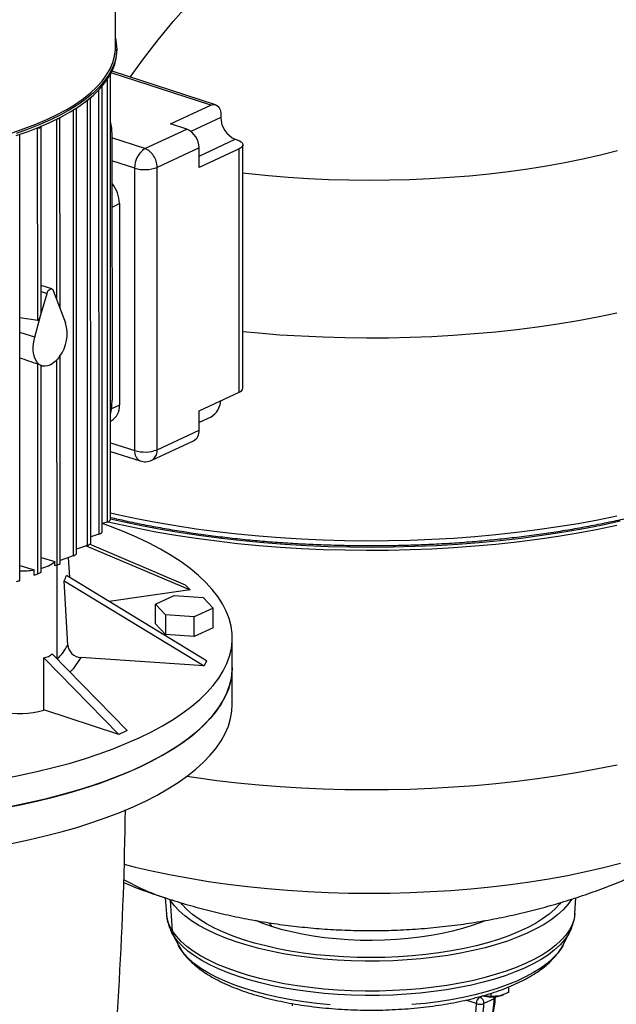
# Model space of a CAD drawing. Units: millimetres. Extents: x 4 to 416, y 4 to 293.
# Drawn here: x 354 to 366, y 204 to 225 of the extents above; entities that cross this region are included whole.
import ezdxf

# ---------------------------------------------------------------- set-up
doc = ezdxf.new("R2010")
doc.units = ezdxf.units.MM

msp = doc.modelspace()

# ---------------------------------------------------------------- linework, layer by layer
at = {"color": 7, "linetype": 'Continuous', "lineweight": 25}
for p, q in [((355.632, 223.997), (355.631, 227.97)), ((355.66, 223.926), (355.66, 223.972)), ((355.532, 214.155), (355.53, 223.438)), ((357.724, 222.81), (355.563, 223.511)), ((355.356, 213.899), (355.354, 223.182)), ((355.118, 213.663), (355.115, 222.947)), ((354.824, 213.445), (354.822, 222.73)), ((356.783, 222.411), (357.621, 222.8)), ((354.477, 218.568), (354.476, 222.53)), ((357.835, 222.592), (357.835, 222.545)), ((354.082, 218.474), (354.081, 222.346)), ((357.121, 222.301), (356.783, 222.411)), ((353.637, 212.889), (353.635, 222.179)), ((355.561, 222.183), (355.562, 216.654)), ((356.248, 221.895), (357.121, 222.301)), ((357.377, 221.911), (356.504, 221.505)), ((357.377, 221.505), (357.377, 221.911)), ((358.133, 222.09), (358.173, 222.077)), ((358.294, 216.902), (358.292, 221.977)), ((358.215, 221.894), (357.377, 221.505)), ((358.216, 216.819), (358.215, 221.894)), ((356.036, 215.602), (356.035, 221.489)), ((356.506, 215.618), (356.504, 221.505)), ((355.715, 220.748), (355.716, 216.55)), ((354.305, 218.971), (354.081, 219.044)), ((354.073, 218.406), (354.206, 218.878)), ((354.335, 218.939), (354.469, 218.59)), ((353.948, 217.962), (354.073, 218.406)), ((354.469, 218.59), (354.594, 218.263)), ((353.636, 218.377), (354.011, 218.316)), ((354.012, 213.03), (354.011, 217.407)), ((354.478, 213.244), (354.477, 217.575)), ((354.077, 217.375), (354.1, 217.368)), ((354.083, 213.058), (354.082, 217.374)), ((357.379, 216.43), (358.216, 216.819)), ((357.379, 216.024), (357.379, 216.43)), ((355.531, 216.216), (355.543, 216.221)), ((357.622, 216.299), (357.379, 216.186)), ((356.506, 215.618), (357.379, 216.024)), ((356.391, 215.399), (357.263, 215.805)), ((355.532, 215.584), (356.147, 215.384)), ((355.461, 214.108), (355.359, 214.078)), ((355.285, 213.856), (355.118, 213.8)), ((355.046, 213.623), (354.824, 213.544)), ((355.023, 213.615), (357.194, 212.694)), ((357.098, 212.796), (355.094, 213.646)), ((354.083, 213.371), (354.367, 213.288)), ((354.367, 213.196), (354.367, 213.288)), ((354.753, 213.409), (354.478, 213.307)), ((354.681, 212.951), (354.657, 213.373)), ((353.637, 213.202), (353.938, 213.114)), ((353.938, 213.002), (353.938, 213.114)), ((354.407, 213.211), (354.367, 213.196)), ((354.415, 211.257), (354.415, 213.214)), ((353.938, 213.002), (354.012, 213.03)), ((354.638, 211.547), (354.563, 212.887)), ((354.563, 212.887), (357.485, 211.112)), ((357.533, 211.218), (354.61, 212.994)), ((357.194, 212.694), (355.5, 212.453)), ((357.098, 212.796), (357.194, 212.694)), ((356.469, 212.396), (356.86, 212.578)), ((356.86, 212.578), (357.46, 212.537)), ((357.46, 212.537), (357.67, 212.315)), ((356.679, 212.174), (356.469, 212.396)), ((356.469, 211.987), (356.469, 212.396)), ((357.67, 212.315), (357.279, 212.133)), ((357.67, 211.905), (357.67, 212.315)), ((357.279, 212.133), (356.679, 212.174)), ((356.679, 212.174), (356.679, 211.764)), ((357.279, 211.724), (357.279, 212.133)), ((356.679, 211.764), (356.469, 211.987)), ((357.67, 211.905), (357.279, 211.724)), ((357.279, 211.724), (356.679, 211.764)), ((358.071, 211.078), (358.071, 211.692)), ((354.136, 210.192), (354.136, 211.277)), ((354.136, 211.277), (355.701, 209.684)), ((355.879, 209.767), (354.314, 211.36)), ((357.485, 211.112), (354.911, 211.286)), ((357.533, 211.218), (357.485, 211.112)), ((358.071, 210.31), (358.071, 211.078)), ((355.701, 209.684), (354.136, 210.192)), ((355.879, 209.767), (355.701, 209.684)), ((356.674, 206.275), (356.696, 205.944)), ((356.782, 206.22), (356.767, 206.244)), ((356.823, 205.583), (356.782, 206.22)), ((365.22, 205.946), (365.242, 206.278)), ((356.696, 205.944), (356.696, 205.948)), ((356.806, 205.56), (356.946, 205.289)), ((356.813, 205.546), (356.806, 205.56)), ((356.989, 205.215), (356.851, 205.483)), ((364.971, 205.291), (365.11, 205.562)), ((365.11, 205.562), (365.104, 205.55)), ((356.952, 205.277), (356.946, 205.289)), ((356.956, 205.275), (357.001, 205.195)), ((363.468, 204.285), (363.468, 204.221)), ((363.832, 204.3), (363.65, 204.231)), ((363.72, 204.251), (363.729, 204.254)), ((363.832, 204.416), (363.832, 204.3)), ((363.834, 204.352), (363.832, 204.3)), ((363.836, 204.417), (363.834, 204.352)), ((359.319, 204.074), (359.319, 204.025)), ((363.468, 204.221), (363.289, 204.233)), ((363.535, 204.171), (363.321, 204.072)), ((363.65, 204.231), (363.468, 204.221))]:
    msp.add_line(p, q, dxfattribs=at)
at = {"color": 8, "linetype": 'Continuous', "lineweight": 25}
for p, q in [((357.621, 222.8), (355.545, 223.474)), ((355.459, 223.331), (355.461, 214.108)), ((355.282, 223.117), (355.285, 213.856)), ((355.044, 222.904), (355.046, 213.623)), ((354.751, 222.7), (354.753, 213.409)), ((357.835, 222.545), (357.209, 222.254)), ((354.011, 218.316), (354.01, 222.331)), ((354.405, 222.509), (354.406, 218.754)), ((356.248, 221.895), (355.561, 222.118)), ((357.377, 221.738), (358.133, 222.09)), ((356.035, 221.489), (355.561, 221.642)), ((355.562, 220.676), (355.715, 220.748)), ((354.082, 218.919), (354.206, 218.878)), ((353.948, 217.962), (353.636, 218.064)), ((354.406, 217.485), (354.407, 213.211)), ((355.716, 216.55), (355.551, 216.473)), ((355.531, 215.765), (356.036, 215.602)), ((356.828, 206.227), (356.782, 206.22)), ((358.894, 205.678), (358.848, 205.756)), ((356.851, 205.483), (356.813, 205.546)), ((356.989, 205.215), (356.952, 205.277)), ((356.989, 205.215), (357.001, 205.195)), ((363.165, 204.072), (362.944, 204.144)), ((363.222, 204.212), (363.236, 204.208)), ((363.236, 204.208), (363.287, 204.231))]:
    msp.add_line(p, q, dxfattribs=at)
at = {"color": 8, "linetype": 'Continuous', "lineweight": 25, "flags": 128}
for points in [[(355.942, 223.388), (356.222, 223.77), (356.528, 224.163), (356.84, 224.542), (357.158, 224.906), (357.482, 225.254), (357.812, 225.585), (358.145, 225.901), (358.483, 226.199), (358.825, 226.479), (359.17, 226.741), (359.517, 226.985), (359.81, 227.175)], [(353.476, 222.225), (353.732, 222.312), (353.975, 222.404), (354.204, 222.502), (354.419, 222.605), (354.617, 222.712), (354.8, 222.823), (354.965, 222.939), (355.114, 223.058), (355.244, 223.18), (355.356, 223.304), (355.449, 223.431), (355.524, 223.56), (355.579, 223.691), (355.615, 223.822), (355.631, 223.954), (355.632, 223.997)], [(358.292, 221.392), (358.417, 221.377), (358.826, 221.336), (359.24, 221.301), (359.658, 221.274), (360.078, 221.255), (360.5, 221.243), (360.924, 221.239), (361.347, 221.242), (361.769, 221.253), (362.19, 221.272), (362.608, 221.298), (363.022, 221.331), (363.432, 221.372), (363.837, 221.42), (364.236, 221.476), (364.627, 221.538), (365.011, 221.608), (365.386, 221.684), (365.752, 221.767), (366.107, 221.856)], [(358.293, 218.083), (358.621, 218.052), (359.066, 218.016), (359.515, 217.989), (359.966, 217.969), (360.419, 217.956), (360.873, 217.951), (361.327, 217.953), (361.781, 217.963), (362.232, 217.981), (362.682, 218.006), (363.128, 218.039), (363.571, 218.079), (364.008, 218.127), (364.44, 218.182), (364.866, 218.243), (365.284, 218.312), (365.694, 218.388), (366.095, 218.471)], [(355.532, 214.303), (355.673, 214.271), (356.071, 214.186), (356.478, 214.107), (356.893, 214.036), (357.316, 213.972), (357.746, 213.915), (358.181, 213.865), (358.622, 213.822), (359.067, 213.787), (359.516, 213.759), (359.967, 213.739), (360.42, 213.726), (360.874, 213.721), (361.328, 213.724), (361.782, 213.734), (362.233, 213.751), (362.683, 213.777), (363.129, 213.809), (363.572, 213.85), (364.009, 213.897), (364.441, 213.952), (364.867, 214.014), (365.285, 214.083), (365.695, 214.159), (366.096, 214.241)], [(354.911, 211.286), (354.754, 211.053), (354.684, 210.984)], [(357.125, 208.811), (357.317, 208.782), (357.747, 208.725), (358.182, 208.675), (358.623, 208.633), (359.068, 208.598), (359.517, 208.57), (359.968, 208.55), (360.421, 208.537), (360.875, 208.532), (361.329, 208.534), (361.783, 208.544), (362.235, 208.562), (362.684, 208.587), (363.131, 208.62), (363.573, 208.66), (364.011, 208.708), (364.442, 208.763), (364.868, 208.825), (365.286, 208.894), (365.696, 208.969), (366.098, 209.052)], [(355.814, 206.976), (356.048, 206.917), (356.417, 206.832), (356.795, 206.754), (357.182, 206.683), (357.578, 206.619), (357.98, 206.562), (358.389, 206.512), (358.804, 206.47), (359.223, 206.435), (359.645, 206.408), (360.071, 206.388), (360.498, 206.376), (360.927, 206.372), (361.355, 206.375), (361.783, 206.386), (362.209, 206.405), (362.632, 206.432), (363.051, 206.465), (363.466, 206.507), (363.876, 206.556), (364.28, 206.612), (364.676, 206.675), (365.065, 206.745), (365.444, 206.823), (365.814, 206.907), (366.174, 206.997)], [(365.22, 205.946), (365.22, 205.943), (365.202, 205.83), (365.165, 205.718), (365.107, 205.607), (365.031, 205.498), (364.935, 205.391), (364.821, 205.287), (364.689, 205.186), (364.54, 205.089), (364.374, 204.996), (364.191, 204.908), (363.994, 204.825), (363.783, 204.747), (363.558, 204.675), (363.322, 204.609), (363.074, 204.549), (362.817, 204.497), (362.55, 204.451), (362.277, 204.412), (361.997, 204.381), (361.713, 204.357), (361.424, 204.341), (361.134, 204.332), (360.843, 204.331), (360.552, 204.338), (360.264, 204.352), (359.978, 204.375), (359.697, 204.404), (359.422, 204.441), (359.155, 204.486), (358.895, 204.537), (358.645, 204.595), (358.406, 204.659), (358.179, 204.73), (357.965, 204.807), (357.765, 204.889), (357.58, 204.976), (357.41, 205.068), (357.257, 205.164), (357.121, 205.264), (357.003, 205.368), (356.904, 205.474), (356.823, 205.583)], [(365.104, 205.55), (365.08, 205.508), (365.004, 205.399), (364.909, 205.293), (364.796, 205.19), (364.665, 205.089), (364.516, 204.993), (364.351, 204.901), (364.17, 204.813), (363.974, 204.73), (363.764, 204.653), (363.541, 204.581), (363.306, 204.516), (363.06, 204.457), (362.804, 204.404), (362.54, 204.359), (362.268, 204.32), (361.99, 204.289), (361.708, 204.265), (361.421, 204.249), (361.133, 204.241), (360.844, 204.24), (360.555, 204.247), (360.268, 204.261), (359.985, 204.283), (359.706, 204.313), (359.433, 204.349), (359.167, 204.393), (358.909, 204.444), (358.661, 204.502), (358.423, 204.566), (358.198, 204.636), (357.985, 204.712), (357.786, 204.794), (357.602, 204.881), (357.433, 204.972), (357.281, 205.067), (357.146, 205.167), (357.029, 205.269), (356.931, 205.375), (356.851, 205.483)], [(364.971, 205.291), (364.931, 205.222), (364.853, 205.116), (364.755, 205.011), (364.64, 204.91), (364.506, 204.812), (364.355, 204.717), (364.188, 204.627), (364.005, 204.542), (363.806, 204.462), (363.595, 204.388), (363.37, 204.319), (363.133, 204.257), (362.886, 204.201), (362.63, 204.152), (362.365, 204.11), (362.093, 204.076), (361.816, 204.049)], [(360.115, 204.047), (359.837, 204.074), (359.566, 204.108), (359.301, 204.149), (359.044, 204.198), (358.796, 204.253), (358.559, 204.315), (358.333, 204.383), (358.121, 204.457), (357.922, 204.537), (357.738, 204.621), (357.57, 204.711), (357.418, 204.805), (357.283, 204.903), (357.167, 205.004), (357.068, 205.108), (356.989, 205.215)]]:
    msp.add_lwpolyline(points, dxfattribs=at)
at = {"color": 7, "linetype": 'Continuous', "lineweight": 25, "flags": 128}
for points in [[(355.632, 224.195), (355.651, 224.094), (355.66, 223.961), (355.648, 223.829), (355.617, 223.696), (355.567, 223.565), (355.497, 223.435), (355.408, 223.307), (355.3, 223.181), (355.173, 223.058), (355.029, 222.938), (354.867, 222.821), (354.688, 222.708), (354.492, 222.599), (354.281, 222.495)], [(354.281, 222.449), (354.492, 222.553), (354.688, 222.662), (354.867, 222.775), (355.029, 222.892), (355.173, 223.012), (355.3, 223.135), (355.408, 223.261), (355.497, 223.389), (355.567, 223.519), (355.617, 223.65), (355.648, 223.782), (355.66, 223.915), (355.66, 223.926)], [(355.528, 223.442), (355.53, 223.439), (355.527, 223.432), (355.519, 223.426), (355.519, 223.426)], [(355.349, 223.19), (355.349, 223.19), (355.354, 223.183), (355.351, 223.177), (355.343, 223.171), (355.33, 223.167), (355.329, 223.167)], [(355.109, 222.956), (355.111, 222.955), (355.115, 222.948), (355.113, 222.942), (355.105, 222.936), (355.092, 222.932), (355.078, 222.93)], [(354.814, 222.74), (354.817, 222.738), (354.822, 222.731), (354.819, 222.725), (354.811, 222.719), (354.798, 222.715), (354.782, 222.713), (354.772, 222.713)], [(357.621, 222.8), (357.662, 222.814), (357.703, 222.815), (357.74, 222.804), (357.772, 222.78), (357.799, 222.746), (357.818, 222.702), (357.83, 222.65), (357.835, 222.592)], [(354.468, 222.54), (354.472, 222.538), (354.476, 222.531), (354.474, 222.525), (354.466, 222.519), (354.453, 222.515), (354.437, 222.513), (354.42, 222.514), (354.416, 222.514)], [(354.281, 222.495), (354.054, 222.395), (353.813, 222.301), (353.559, 222.213)], [(353.559, 222.167), (353.813, 222.255), (354.054, 222.349), (354.281, 222.449)], [(354.012, 222.332), (354.025, 222.33), (354.041, 222.329), (354.057, 222.331), (354.07, 222.335), (354.078, 222.341), (354.081, 222.347), (354.076, 222.354), (354.072, 222.357)], [(358.173, 222.077), (358.219, 222.059), (358.254, 222.037), (358.279, 222.014), (358.291, 221.989), (358.29, 221.963), (358.277, 221.939), (358.252, 221.915), (358.215, 221.894)], [(354.206, 218.878), (354.217, 218.908), (354.233, 218.934), (354.251, 218.954), (354.271, 218.968), (354.291, 218.973), (354.309, 218.969), (354.324, 218.958), (354.335, 218.939)], [(354.073, 217.378), (354.024, 217.412), (353.983, 217.461), (353.95, 217.524), (353.928, 217.599), (353.916, 217.682), (353.916, 217.773), (353.927, 217.867), (353.948, 217.962)], [(354.081, 217.374), (354.082, 217.374), (354.078, 217.376), (354.072, 217.379)], [(354.469, 217.562), (354.423, 217.504), (354.375, 217.454), (354.323, 217.414), (354.271, 217.384), (354.219, 217.366), (354.168, 217.358), (354.119, 217.363), (354.073, 217.378)], [(355.481, 214.116), (355.673, 214.072), (356.071, 213.987), (356.478, 213.909), (356.893, 213.838), (357.316, 213.774), (357.746, 213.716), (358.181, 213.666), (358.622, 213.624), (359.067, 213.589), (359.516, 213.561), (359.967, 213.541), (360.42, 213.528), (360.874, 213.523), (361.328, 213.525), (361.782, 213.536), (362.234, 213.553), (362.683, 213.578), (363.13, 213.611), (363.572, 213.651), (364.009, 213.699), (364.441, 213.754), (364.867, 213.816), (365.285, 213.885), (365.695, 213.96), (366.096, 214.043)], [(355.532, 214.18), (355.778, 214.124), (356.175, 214.039), (356.582, 213.962), (356.997, 213.891), (357.42, 213.828), (357.85, 213.771), (358.285, 213.723), (358.726, 213.681), (359.17, 213.647), (359.618, 213.621), (360.069, 213.602), (360.521, 213.591), (360.975, 213.588), (361.428, 213.592), (361.88, 213.604), (362.33, 213.623), (362.778, 213.651), (363.223, 213.685), (363.663, 213.728), (364.098, 213.777), (364.527, 213.834), (364.949, 213.898), (365.363, 213.97), (365.769, 214.048), (366.166, 214.133)], [(356.131, 209.614), (356.382, 209.737), (356.617, 209.864), (356.837, 209.995), (357.039, 210.131), (357.225, 210.27), (357.393, 210.412), (357.543, 210.557), (357.675, 210.705), (357.788, 210.855), (357.883, 211.007), (357.958, 211.161), (358.015, 211.316), (358.052, 211.472), (358.069, 211.628), (358.068, 211.785), (358.046, 211.941), (358.006, 212.096), (357.946, 212.251), (357.867, 212.405), (357.768, 212.556), (357.651, 212.706), (357.516, 212.853), (357.363, 212.998), (357.191, 213.14), (357.002, 213.278), (356.797, 213.412), (356.574, 213.543), (356.336, 213.669), (356.083, 213.79), (355.814, 213.907), (355.532, 214.018), (355.364, 214.08)], [(353.623, 212.883), (353.634, 212.888), (353.637, 212.889), (353.634, 212.888), (353.625, 212.885), (353.615, 212.881), (353.603, 212.877), (353.59, 212.873), (353.577, 212.868), (353.566, 212.864)], [(354.083, 213.058), (354.083, 213.058), (354.079, 213.056), (354.071, 213.053), (354.061, 213.049), (354.05, 213.044), (354.037, 213.039), (354.023, 213.034), (354.012, 213.03)], [(358.071, 211.078), (358.063, 210.936), (358.036, 210.779), (357.989, 210.624), (357.923, 210.47), (357.838, 210.317), (357.734, 210.165), (357.611, 210.016), (357.47, 209.87), (357.311, 209.726), (357.134, 209.585), (356.94, 209.448), (356.729, 209.315), (356.502, 209.186), (356.259, 209.061), (356, 208.941), (355.728, 208.826), (355.441, 208.716), (355.14, 208.611), (354.828, 208.513), (354.503, 208.42), (354.167, 208.334), (353.821, 208.254), (353.465, 208.18)], [(356.132, 209), (356.382, 209.123), (356.617, 209.25), (356.837, 209.381), (357.039, 209.516), (357.225, 209.655), (357.393, 209.798), (357.543, 209.943), (357.675, 210.091), (357.788, 210.241), (357.883, 210.393), (357.959, 210.547), (358.015, 210.702), (358.052, 210.857), (358.07, 211.014), (358.071, 211.078)], [(353.465, 207.412), (353.821, 207.486), (354.167, 207.566), (354.503, 207.652), (354.828, 207.745), (355.141, 207.844), (355.441, 207.948), (355.728, 208.058), (356.001, 208.173), (356.259, 208.293), (356.502, 208.418), (356.729, 208.547), (356.94, 208.68), (357.134, 208.818), (357.311, 208.958), (357.47, 209.102), (357.611, 209.249), (357.734, 209.398), (357.838, 209.549), (357.923, 209.702), (357.989, 209.856), (358.036, 210.012), (358.063, 210.168), (358.071, 210.31)], [(353.284, 208.76), (353.644, 208.83), (353.995, 208.907), (354.336, 208.99), (354.666, 209.08), (354.985, 209.176), (355.292, 209.277), (355.586, 209.384), (355.866, 209.497), (356.131, 209.614), (356.131, 209.614)], [(353.284, 208.146), (353.644, 208.216), (353.995, 208.293), (354.336, 208.376), (354.667, 208.466), (354.986, 208.561), (355.292, 208.663), (355.586, 208.77), (355.866, 208.883), (356.132, 209)], [(365.147, 206.243), (365.071, 206.135), (364.974, 206.027), (364.859, 205.922), (364.726, 205.82), (364.575, 205.722), (364.407, 205.628), (364.223, 205.539), (364.024, 205.455), (363.811, 205.376), (363.584, 205.303), (363.345, 205.237), (363.095, 205.177), (362.835, 205.123), (362.566, 205.077), (362.29, 205.038), (362.007, 205.006), (361.72, 204.982), (361.429, 204.966), (361.136, 204.957), (360.842, 204.956), (360.548, 204.963), (360.257, 204.978), (359.968, 205), (359.685, 205.03), (359.407, 205.067), (359.137, 205.112), (358.875, 205.164), (358.622, 205.223), (358.381, 205.288), (358.152, 205.359), (357.935, 205.436), (357.733, 205.519), (357.546, 205.607), (357.375, 205.7), (357.22, 205.797), (357.083, 205.898), (356.964, 206.003), (356.864, 206.11), (356.782, 206.22)], [(364.923, 206.177), (364.897, 206.144), (364.799, 206.039), (364.682, 205.936), (364.546, 205.837), (364.394, 205.742), (364.224, 205.651), (364.039, 205.564), (363.839, 205.483), (363.624, 205.408), (363.397, 205.339), (363.158, 205.276), (362.908, 205.22), (362.648, 205.17), (362.381, 205.128), (362.106, 205.093), (361.826, 205.065), (361.542, 205.046), (361.254, 205.034), (360.966, 205.029), (360.677, 205.033), (360.389, 205.045), (360.105, 205.064), (359.824, 205.091), (359.549, 205.125), (359.281, 205.167), (359.021, 205.216), (358.771, 205.272), (358.531, 205.334), (358.303, 205.403), (358.088, 205.478), (357.887, 205.559), (357.701, 205.645), (357.531, 205.735), (357.377, 205.83), (357.241, 205.929), (357.123, 206.032), (357.024, 206.137), (356.995, 206.173)], [(358.894, 205.678), (358.707, 205.744), (358.563, 205.802)], [(363.342, 205.798), (363.257, 205.764), (363.073, 205.696), (362.877, 205.634), (362.668, 205.579), (362.449, 205.53), (362.221, 205.488), (361.985, 205.453), (361.742, 205.425), (361.495, 205.405), (361.244, 205.393), (360.992, 205.388), (360.739, 205.39), (360.488, 205.401), (360.24, 205.419), (359.996, 205.444), (359.758, 205.477), (359.527, 205.518), (359.306, 205.565), (359.094, 205.618), (358.894, 205.678)], [(363.65, 204.231), (363.689, 204.241), (363.72, 204.251)]]:
    msp.add_lwpolyline(points, dxfattribs=at)
at = {"color": 7, "linetype": 'Continuous', "lineweight": 25}
for centre, radius, start, end in [((358.325, 222.541), 0.49, 179.5073, 246.9962), ((354.421, 222.195), 1.141, 359.4042, 13.4598), ((356.957, 221.914), 0.42, 359.5063, 66.9972), ((356.5, 221.503), 0.466, 122.7401, 181.8002), ((356.124, 221.559), 0.359, 31.54, 69.6219), ((356.055, 221.498), 0.449, 0.896, 33.5905), ((356.246, 222.183), 0.726, 253.1224, 290.8776), ((355.039, 220.737), 0.677, 0.9216, 39.4279), ((353.812, 218.041), 0.813, 323.9395, 15.8178), ((353.765, 216.783), 0.67, 62.7405, 68.449), ((358.19, 216.922), 0.106, 284.4243, 349.5026), ((353.961, 216.662), 1.602, 348.6821, 359.7146), ((357.395, 216.673), 0.438, 301.273, 355.7598), ((355.379, 216.517), 0.339, 299.0267, 5.5355), ((357.154, 216.002), 0.226, 299.0216, 5.5413), ((356.247, 216.296), 0.726, 253.1224, 290.8776), ((356.254, 215.605), 0.252, 314.5787, 2.9976), ((356.253, 215.673), 0.305, 249.9657, 296.6643), ((355.431, 214.23), 0.125, 283.7448, 323.2445), ((355.245, 213.999), 0.149, 285.4773, 317.7754), ((354.992, 213.802), 0.187, 286.9753, 312.0953), ((353.942, 213.778), 0.648, 282.5355, 310.9483), ((354.674, 213.649), 0.253, 288.1873, 306.2655), ((353.641, 214.978), 1.888, 269.9021, 279.0598), ((354.277, 213.588), 0.399, 289.0916, 300.292), ((354.927, 211.575), 0.29, 185.6918, 266.9668), ((353.634, 211.927), 1.807, 257.8479, 286.1427), ((276.91, 209.159), 78.939, 354.07217, 359.23731), ((357.074, 205.598), 0.251, 183.5251, 207.2031), ((361.57, 204.103), 1.595, 324.8066, 358.9036), ((361.635, 204.105), 1.687, 325.0626, 358.8804), ((363.32, 204.077), 0.155, 122.7404, 181.7999), ((363.243, 204.282), 0.224, 249.4832, 290.3931), ((361.849, 204.204), 1.687, 325.0626, 358.8804), ((363.181, 204.079), 0.14, 357.253, 66.9629), ((363.473, 205.08), 0.868, 257.7298, 281.7527), ((363.45, 204.205), 0.111, 357.3261, 6.4371)]:
    msp.add_arc(centre, radius, start, end, dxfattribs=at)
at = {"color": 8, "linetype": 'Continuous', "lineweight": 25}
for centre, radius, start, end in [((356.242, 215.57), 0.209, 171.1956, 242.8509), ((356.319, 215.552), 0.169, 294.911, 311.368), ((353.495, 212.162), 1.298, 315.4433, 331.6725), ((358.217, 210.945), 4.919, 240.6325, 251.9756), ((357.439, 206.002), 0.745, 184.5043, 214.2802), ((363.396, 204.176), 0.139, 357.9252, 16.0333), ((363.525, 204.206), 0.0362, 285.5543, 349.2217)]:
    msp.add_arc(centre, radius, start, end, dxfattribs=at)
at = {"color": 7, "linetype": 'Continuous', "lineweight": 25}
for centre, major_axis, ratio, start_param, end_param in [((354.037, 218.418), (0.028, 0.101), 0.341059, 3.178813, 4.697249), ((354.037, 218.418), (0.028, 0.101), 0.341059, 4.697249, 5.393622), ((359.401, 216.231), (8.488, -2.482), 0.055558, 3.982249, 4.040784), ((349.879, 215.8), (4.661, -2.952), 0.360187, 0.022616, 0.080766), ((353.638, 211.916), (0.723, -0.504), 0.568137, 5.784423, 6.143491)]:
    msp.add_ellipse(centre, major_axis=major_axis, ratio=ratio, start_param=start_param, end_param=end_param, dxfattribs=at)
for points, knots in [([(355.532, 214.208), (355.637, 214.183), (355.865, 214.13), (356.227, 214.056), (356.615, 213.984), (357.01, 213.917), (357.412, 213.858), (357.82, 213.804), (358.233, 213.758), (358.65, 213.717), (359.071, 213.684), (359.495, 213.658), (359.922, 213.638), (360.35, 213.625), (360.779, 213.619), (361.209, 213.619), (361.638, 213.627), (362.066, 213.641), (362.492, 213.662), (362.916, 213.69), (363.336, 213.725), (363.753, 213.767), (364.164, 213.815), (364.571, 213.869), (364.971, 213.93), (365.365, 213.998), (365.752, 214.072), (366.131, 214.151), (366.501, 214.237), (366.862, 214.329), (367.214, 214.427), (367.555, 214.53), (367.886, 214.639), (368.205, 214.753), (368.512, 214.872), (368.806, 214.996), (369.088, 215.126), (369.357, 215.259), (369.612, 215.398), (369.852, 215.541), (370.078, 215.688), (370.289, 215.839), (370.485, 215.993), (370.664, 216.152), (370.827, 216.314), (370.974, 216.479), (371.104, 216.647), (371.216, 216.817), (371.31, 216.989), (371.387, 217.163), (371.445, 217.338), (371.481, 217.485), (371.491, 217.574), (371.495, 217.605)], [0, 0, 0, 0, 0.0168907, 0.0367603, 0.0566238, 0.0764818, 0.0963351, 0.1161842, 0.1360297, 0.1558722, 0.1757121, 0.1955501, 0.2153863, 0.2352214, 0.2550558, 0.2748898, 0.2947239, 0.3145583, 0.3343936, 0.35423, 0.3740679, 0.393908, 0.4137506, 0.4335962, 0.4534454, 0.4732988, 0.4931567, 0.5130203, 0.5328898, 0.5527662, 0.5726501, 0.5925427, 0.6124448, 0.6323574, 0.6522815, 0.6722181, 0.692168, 0.7121322, 0.732111, 0.7521042, 0.7721112, 0.7921292, 0.8121545, 0.8321775, 0.8521859, 0.8721627, 0.8920865, 0.9119312, 0.9316695, 0.9512772, 0.9707392, 0.990056, 1, 1, 1, 1]), ([(356.694, 206.268), (356.844, 206.221), (357.139, 206.128), (357.586, 206.009), (358.034, 205.903), (358.488, 205.813), (358.948, 205.737), (359.412, 205.677), (359.883, 205.632), (360.36, 205.603), (360.844, 205.591), (361.334, 205.595), (361.831, 205.618), (362.334, 205.659), (362.824, 205.717), (363.298, 205.791), (363.755, 205.878), (364.208, 205.98), (364.657, 206.097), (365.103, 206.229), (365.543, 206.376), (365.978, 206.538), (366.408, 206.714), (366.832, 206.905), (367.249, 207.109), (367.659, 207.328), (368.062, 207.56), (368.457, 207.807), (368.823, 208.05), (369.053, 208.218), (369.157, 208.294)], [0, 0, 0, 0, 0.0357509, 0.0707542, 0.1058796, 0.1411452, 0.176605, 0.2123189, 0.2483514, 0.2847691, 0.3216351, 0.359003, 0.39691, 0.4353693, 0.4743681, 0.5098063, 0.5452317, 0.5806455, 0.6160521, 0.6514554, 0.6868597, 0.7222681, 0.7576837, 0.7931082, 0.8285432, 0.8639898, 0.8994481, 0.9349187, 0.9704013, 1, 1, 1, 1]), ([(355.805, 206.593), (355.87, 206.566), (356.077, 206.481), (356.374, 206.374), (356.607, 206.297), (356.694, 206.268)], [0, 0, 0, 0, 0.224195, 0.707821, 1, 1, 1, 1]), ([(356.697, 205.95), (356.697, 205.945), (356.696, 205.899), (356.713, 205.811), (356.747, 205.689), (356.783, 205.599), (356.811, 205.552), (356.816, 205.543)], [0, 0, 0, 0, 0.0321657, 0.3280671, 0.6249145, 0.9268073, 1, 1, 1, 1]), ([(365.102, 205.547), (365.104, 205.551), (365.132, 205.596), (365.167, 205.686), (365.204, 205.815), (365.22, 205.902), (365.22, 205.946), (365.22, 205.946)], [0, 0, 0, 0, 0.0321, 0.365628, 0.6866, 0.997405, 1, 1, 1, 1]), ([(357.001, 205.195), (357.016, 205.172), (357.059, 205.109), (357.141, 205.012), (357.252, 204.902), (357.381, 204.797), (357.526, 204.696), (357.686, 204.601), (357.861, 204.511), (358.048, 204.428), (358.247, 204.351), (358.456, 204.28), (358.675, 204.215), (358.904, 204.157), (359.14, 204.105), (359.384, 204.06), (359.634, 204.022), (359.89, 203.99), (360.149, 203.966), (360.412, 203.948), (360.678, 203.937), (360.944, 203.933), (361.21, 203.936), (361.475, 203.947), (361.738, 203.964), (361.998, 203.988), (362.254, 204.019), (362.504, 204.056), (362.748, 204.1), (362.985, 204.151), (363.214, 204.209), (363.433, 204.272), (363.643, 204.342), (363.842, 204.418), (364.03, 204.5), (364.206, 204.589), (364.369, 204.684), (364.518, 204.785), (364.653, 204.893), (364.771, 205.008), (364.87, 205.128), (364.936, 205.222), (364.962, 205.277), (364.967, 205.289)], [0, 0, 0, 0, 0.013645, 0.037534, 0.061985, 0.087089, 0.112594, 0.138269, 0.163928, 0.189493, 0.21494, 0.240269, 0.265491, 0.290618, 0.315666, 0.340648, 0.365576, 0.39046, 0.415311, 0.440137, 0.464946, 0.489745, 0.514541, 0.539339, 0.564146, 0.588969, 0.613814, 0.63869, 0.663607, 0.688573, 0.713602, 0.738706, 0.7639, 0.7892, 0.814623, 0.840183, 0.865887, 0.891719, 0.91762, 0.943407, 0.968828, 0.993584, 1, 1, 1, 1]), ([(363.246, 203.248), (363.26, 203.267), (363.304, 203.326), (363.367, 203.434), (363.433, 203.576), (363.486, 203.728), (363.525, 203.889), (363.551, 204.046), (363.558, 204.152), (363.561, 204.2)], [0, 0, 0, 0, 0.075642, 0.233532, 0.391883, 0.550846, 0.710292, 0.870083, 1, 1, 1, 1])]:
    msp.add_open_spline(points, degree=3, knots=knots, dxfattribs=at)

doc.saveas('drawing.dxf')
